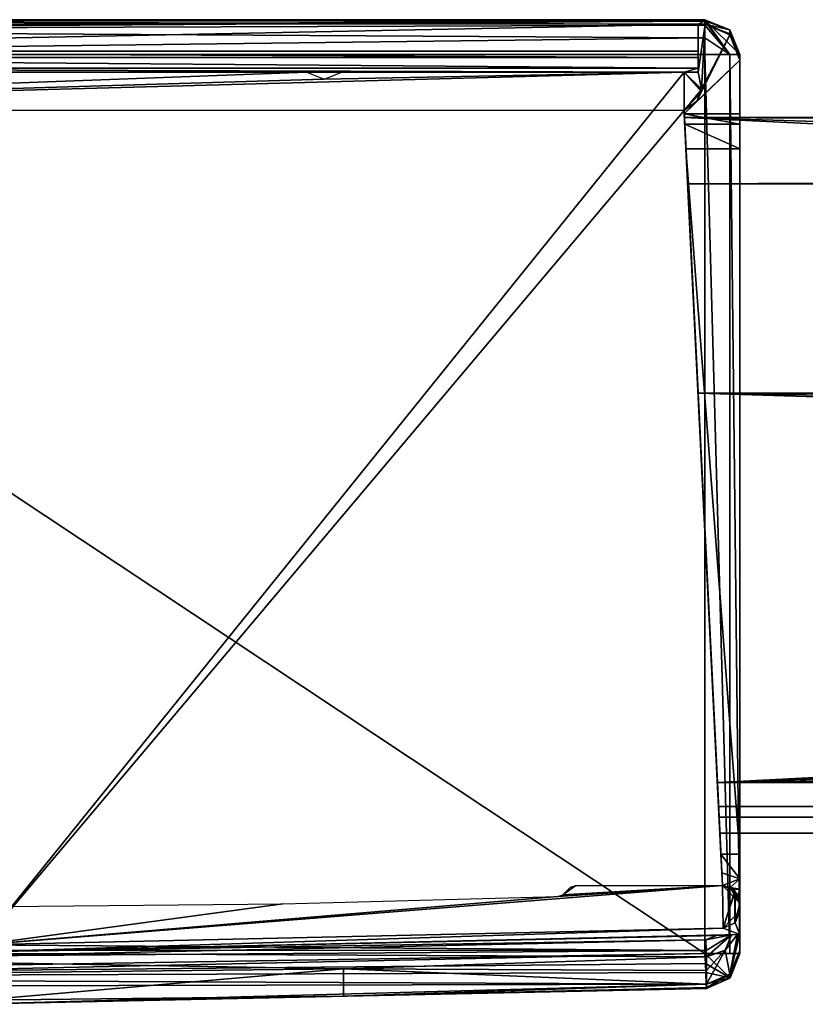
# Model space of a CAD drawing. Units: millimetres. Extents: x -10 to 961, y -3 to 970.
# Drawn here: x 22 to 44, y -3 to 25 of the extents above; entities that cross this region are included whole.
import ezdxf

# ---------------------------------------------------------------- set-up
doc = ezdxf.new("R2010")
doc.units = ezdxf.units.MM
doc.header["$LTSCALE"] = 127.314815
for name, color, linetype in [('1', 7, 'CONTINUOUS'), ('10', 7, 'CONTINUOUS'), ('100', 7, 'CONTINUOUS'), ('101', 7, 'CONTINUOUS'), ('102', 7, 'CONTINUOUS'), ('104', 7, 'CONTINUOUS'), ('105', 7, 'CONTINUOUS'), ('13', 7, 'CONTINUOUS'), ('14', 7, 'CONTINUOUS'), ('15', 7, 'CONTINUOUS'), ('16', 7, 'CONTINUOUS'), ('17', 7, 'CONTINUOUS'), ('18', 7, 'CONTINUOUS'), ('19', 7, 'CONTINUOUS'), ('23', 7, 'CONTINUOUS'), ('24', 7, 'CONTINUOUS'), ('25', 7, 'CONTINUOUS'), ('26', 7, 'CONTINUOUS'), ('27', 7, 'CONTINUOUS'), ('28', 7, 'CONTINUOUS'), ('29', 7, 'CONTINUOUS'), ('30', 7, 'CONTINUOUS'), ('31', 7, 'CONTINUOUS'), ('3112', 7, 'CONTINUOUS'), ('4', 7, 'CONTINUOUS'), ('47', 7, 'CONTINUOUS'), ('48', 7, 'CONTINUOUS'), ('49', 7, 'CONTINUOUS'), ('5', 7, 'CONTINUOUS'), ('52', 7, 'CONTINUOUS'), ('53', 7, 'CONTINUOUS'), ('56', 7, 'CONTINUOUS'), ('57', 7, 'CONTINUOUS'), ('58', 7, 'CONTINUOUS'), ('6', 7, 'CONTINUOUS'), ('7', 7, 'CONTINUOUS'), ('71', 7, 'CONTINUOUS'), ('72', 7, 'CONTINUOUS'), ('73', 7, 'CONTINUOUS'), ('74', 7, 'CONTINUOUS'), ('78', 7, 'CONTINUOUS'), ('79', 7, 'CONTINUOUS'), ('8', 7, 'CONTINUOUS'), ('80', 7, 'CONTINUOUS'), ('82', 7, 'CONTINUOUS'), ('83', 7, 'CONTINUOUS'), ('84', 7, 'CONTINUOUS'), ('88', 7, 'CONTINUOUS'), ('89', 7, 'CONTINUOUS'), ('9', 7, 'CONTINUOUS'), ('90', 7, 'CONTINUOUS'), ('91', 7, 'CONTINUOUS'), ('92', 7, 'CONTINUOUS'), ('94', 7, 'CONTINUOUS'), ('95', 7, 'CONTINUOUS'), ('96', 7, 'CONTINUOUS')]:
    doc.layers.add(name, color=color, linetype=linetype)

msp = doc.modelspace()

# ---------------------------------------------------------------- linework, layer by layer
at = {"layer": '1', "linetype": 'Continuous'}
for points in [[(41.4, 23.7, 1953), (2.6, 23.7, 1953), (41.4, -2.046, 1953), (41.4, 23.7, 1953)], [(41.4, -2.046, 1953), (2.6, 23.7, 1953), (20.4, -2.5, 1953), (41.4, -2.046, 1953)]]:
    msp.add_3dface(points, dxfattribs=at)
at = {"layer": '10', "linetype": 'Continuous'}
for points in [[(41.725, -1.531, 1946.5), (20.562, -2, 1946.5), (20.65, -2, 1950), (41.725, -1.531, 1946.5)], [(42.4, -1.5, 1950), (41.725, -1.531, 1946.5), (20.65, -2, 1950), (42.4, -1.5, 1950)], [(41.725, -1.531, 1946.5), (42.4, -1.5, 1950), (42.155, -1.511, 1946.632), (41.725, -1.531, 1946.5)], [(42.4, -1.5, 1950), (42.331, -1.503, 1946.956), (42.155, -1.511, 1946.632), (42.4, -1.5, 1950)], [(42.4, -1.5, 1950), (42.383, -1.501, 1947.682), (42.331, -1.503, 1946.956), (42.4, -1.5, 1950)], [(42.4, -1.5, 1950), (42.4, -1.5, 1948.444), (42.383, -1.501, 1947.682), (42.4, -1.5, 1950)]]:
    msp.add_3dface(points, dxfattribs=at)
at = {"layer": '100', "linetype": 'Continuous'}
for points in [[(41.754, 2.856, 44.492), (41.788, 2.164, 44.214), (428.9, 2.856, 44.492), (41.754, 2.856, 44.492)], [(428.9, 2.856, 44.492), (41.788, 2.164, 44.214), (428.9, 2.164, 44.214), (428.9, 2.856, 44.492)], [(41.788, 2.164, 44.214), (41.803, 1.857, 43.536), (428.9, 2.164, 44.214), (41.788, 2.164, 44.214)], [(41.803, 1.857, 43.536), (428.9, 1.857, 43.536), (428.9, 2.164, 44.214), (41.803, 1.857, 43.536)]]:
    msp.add_3dface(points, dxfattribs=at)
at = {"layer": '101', "linetype": 'Continuous'}
for points in [[(41.803, 1.857, 43.536), (41.826, 1.4, 22.992), (428.9, 1.857, 43.536), (41.803, 1.857, 43.536)], [(41.826, 1.4, 22.992), (41.803, 1.857, 2.447), (428.9, 1.4, 22.992), (41.826, 1.4, 22.992)], [(41.803, 1.857, 2.447), (428.9, 1.857, 2.447), (428.9, 1.4, 22.992), (41.803, 1.857, 2.447)], [(428.9, 1.857, 43.536), (41.826, 1.4, 22.992), (428.9, 1.4, 22.992), (428.9, 1.857, 43.536)]]:
    msp.add_3dface(points, dxfattribs=at)
at = {"layer": '102', "linetype": 'Continuous'}
for points in [[(41.788, 2.165, 1.769), (41.754, 2.856, 1.492), (428.9, 2.165, 1.769), (41.788, 2.165, 1.769)], [(41.754, 2.856, 1.492), (428.9, 2.856, 1.492), (428.9, 2.165, 1.769), (41.754, 2.856, 1.492)], [(41.803, 1.857, 2.447), (41.788, 2.165, 1.769), (428.9, 1.857, 2.447), (41.803, 1.857, 2.447)], [(428.9, 1.857, 2.447), (41.788, 2.165, 1.769), (428.9, 2.165, 1.769), (428.9, 1.857, 2.447)]]:
    msp.add_3dface(points, dxfattribs=at)
at = {"layer": '104', "color": 9, "linetype": 'Continuous', "true_color": 0xabd4cd}
for points in [[(41.201, 14, 1907.008), (41.201, 14, 44.492), (48.1, 14, 1862.5), (41.201, 14, 1907.008)], [(436.6, 14, 1907.008), (41.201, 14, 1907.008), (53.6, 14, 1868), (436.6, 14, 1907.008)], [(53.6, 14, 1868), (41.201, 14, 1907.008), (49.711, 14, 1866.389), (53.6, 14, 1868)], [(49.711, 14, 1866.389), (41.201, 14, 1907.008), (48.1, 14, 1862.5), (49.711, 14, 1866.389)], [(436.6, 14, 1907.008), (41.201, 14, 44.492), (436.6, 14, 44.492), (436.6, 14, 1907.008)], [(41.201, 14, 44.492), (436.6, 14, 1907.008), (82.6, 14, 1843), (41.201, 14, 44.492)], [(48.1, 14, 1862.5), (41.201, 14, 44.492), (48.1, 14, 1848.5), (48.1, 14, 1862.5)], [(48.1, 14, 1848.5), (41.201, 14, 44.492), (49.711, 14, 1844.611), (48.1, 14, 1848.5)], [(49.711, 14, 1844.611), (41.201, 14, 44.492), (53.6, 14, 1843), (49.711, 14, 1844.611)], [(53.6, 14, 1843), (41.201, 14, 44.492), (82.6, 14, 1843), (53.6, 14, 1843)]]:
    msp.add_3dface(points, dxfattribs=at)
at = {"layer": '105', "color": 9, "linetype": 'Continuous', "true_color": 0xabd4cd}
for points in [[(40.904, 20, 44.492), (40.904, 20, 1907.008), (436.6, 20, 44.492), (40.904, 20, 44.492)], [(40.904, 20, 1907.008), (436.6, 20, 1907.008), (436.6, 20, 44.492), (40.904, 20, 1907.008)]]:
    msp.add_3dface(points, dxfattribs=at)
at = {"layer": '13', "linetype": 'Continuous'}
for points in [[(42.347, -0.376, 1950), (42.2, -0.2, 1950), (42.4, -0.2, 1950), (42.347, -0.376, 1950)], [(42.4, -0.6, 1950), (42.347, -0.376, 1950), (42.4, -0.2, 1950), (42.4, -0.6, 1950)], [(42.261, -1.168, 1950), (42.4, -0.822, 1950), (42.4, -1.5, 1950), (42.261, -1.168, 1950)], [(20.661, -1.8, 1950), (41.922, -1.322, 1950), (20.65, -2, 1950), (20.661, -1.8, 1950)], [(41.922, -1.322, 1950), (42.4, -1.5, 1950), (20.65, -2, 1950), (41.922, -1.322, 1950)], [(41.922, -1.322, 1950), (42.261, -1.168, 1950), (42.4, -1.5, 1950), (41.922, -1.322, 1950)]]:
    msp.add_3dface(points, dxfattribs=at)
at = {"layer": '14', "linetype": 'Continuous'}
for points in [[(41.401, 24.575, 1950), (41.3, 22.707, 1950), (41.2, 23.2, 1950), (41.401, 24.575, 1950)], [(41.2, 24.575, 1950), (41.401, 24.575, 1950), (41.2, 23.2, 1950), (41.2, 24.575, 1950)], [(42.109, 24.271, 1950), (41.3, 22.707, 1950), (41.401, 24.575, 1950), (42.109, 24.271, 1950)], [(41.165, 22.367, 1950), (41.3, 22.707, 1950), (42.109, 24.271, 1950), (41.165, 22.367, 1950)], [(42.4, 23.544, 1950), (41.165, 22.367, 1950), (42.109, 24.271, 1950), (42.4, 23.544, 1950)], [(40.805, 22, 1950), (41.165, 22.367, 1950), (42.4, 23.544, 1950), (40.805, 22, 1950)], [(40.805, 22, 1950), (42.4, 23.544, 1950), (42.4, 22, 1950), (40.805, 22, 1950)], [(41.3, 22.707, 1950), (40.8, 23.2, 1950), (41.2, 23.2, 1950), (41.3, 22.707, 1950)], [(40.8, 22.1, 1950), (41.165, 22.367, 1950), (40.805, 22, 1950), (40.8, 22.1, 1950)]]:
    msp.add_3dface(points, dxfattribs=at)
at = {"layer": '15', "linetype": 'Continuous'}
for points in [[(42.2, -0.2, 1950), (42.2, -0.2, 1950.5), (42.4, -0.2, 1950), (42.2, -0.2, 1950)], [(42.2, -0.2, 1950.5), (42.4, -0.2, 1950.5), (42.4, -0.2, 1950), (42.2, -0.2, 1950.5)]]:
    msp.add_3dface(points, dxfattribs=at)
at = {"layer": '16', "linetype": 'Continuous'}
for points in [[(41.882, 0.269, 1951.347), (41.855, 0.8, 1951.5), (42.4, 0.093, 1951.207), (41.882, 0.269, 1951.347)], [(41.855, 0.8, 1951.5), (42.4, 0.8, 1951.5), (42.4, 0.093, 1951.207), (41.855, 0.8, 1951.5)], [(41.9, -0.1, 1950.936), (41.882, 0.269, 1951.347), (42.4, 0.093, 1951.207), (41.9, -0.1, 1950.936)], [(42.119, -0.15, 1950.811), (41.9, -0.1, 1950.936), (42.4, 0.093, 1951.207), (42.119, -0.15, 1950.811)], [(42.119, -0.15, 1950.811), (42.4, 0.093, 1951.207), (42.4, -0.2, 1950.5), (42.119, -0.15, 1950.811)], [(42.2, -0.2, 1950.5), (42.119, -0.15, 1950.811), (42.4, -0.2, 1950.5), (42.2, -0.2, 1950.5)]]:
    msp.add_3dface(points, dxfattribs=at)
at = {"layer": '17', "linetype": 'Continuous'}
for points in [[(41.855, 0.8, 1951.5), (40.855, 21, 1951.5), (42.4, 0.8, 1951.5), (41.855, 0.8, 1951.5)], [(40.855, 21, 1951.5), (42.4, 21, 1951.5), (42.4, 0.8, 1951.5), (40.855, 21, 1951.5)]]:
    msp.add_3dface(points, dxfattribs=at)
at = {"layer": '18', "linetype": 'Continuous'}
for points in [[(40.819, 21.707, 1951.207), (40.805, 22, 1950.5), (42.4, 21.707, 1951.207), (40.819, 21.707, 1951.207)], [(40.805, 22, 1950.5), (42.4, 22, 1950.5), (42.4, 21.707, 1951.207), (40.805, 22, 1950.5)], [(40.855, 21, 1951.5), (40.819, 21.707, 1951.207), (42.4, 21, 1951.5), (40.855, 21, 1951.5)], [(40.819, 21.707, 1951.207), (42.4, 21.707, 1951.207), (42.4, 21, 1951.5), (40.819, 21.707, 1951.207)]]:
    msp.add_3dface(points, dxfattribs=at)
at = {"layer": '19', "linetype": 'Continuous'}
for points in [[(40.805, 22, 1950.5), (40.805, 22, 1950), (42.4, 22, 1950), (40.805, 22, 1950.5)], [(40.805, 22, 1950.5), (42.4, 22, 1950), (42.4, 22, 1950.5), (40.805, 22, 1950.5)]]:
    msp.add_3dface(points, dxfattribs=at)
at = {"layer": '23', "linetype": 'Continuous'}
for points in [[(40.8, 23.2, 1948.25), (40.8, 23.2, 1946.5), (41.2, 23.2, 1950), (40.8, 23.2, 1948.25)], [(41.2, 23.2, 1950), (40.8, 23.2, 1946.5), (41.2, 23.2, 1946.5), (41.2, 23.2, 1950)], [(40.8, 23.2, 1950), (40.8, 23.2, 1948.25), (41.2, 23.2, 1950), (40.8, 23.2, 1950)]]:
    msp.add_3dface(points, dxfattribs=at)
at = {"layer": '24', "linetype": 'Continuous'}
for points in [[(41.2, 24.575, 1950), (41.2, 23.2, 1950), (41.2, 23.2, 1946.5), (41.2, 24.575, 1950)], [(41.2, 24.575, 1950), (41.2, 23.2, 1946.5), (41.2, 23.795, 1946.879), (41.2, 24.575, 1950)], [(41.2, 23.795, 1946.879), (41.2, 23.2, 1946.5), (41.2, 23.617, 1946.606), (41.2, 23.795, 1946.879)], [(41.2, 23.617, 1946.606), (41.2, 23.2, 1946.5), (41.2, 23.31, 1946.5), (41.2, 23.617, 1946.606)]]:
    msp.add_3dface(points, dxfattribs=at)
at = {"layer": '25', "linetype": 'Continuous'}
for points in [[(41.2, 23.795, 1946.879), (41.2, 23.617, 1946.606), (2.6, 23.795, 1946.879), (41.2, 23.795, 1946.879)], [(2.6, 23.795, 1946.879), (41.2, 23.617, 1946.606), (2.6, 23.617, 1946.606), (2.6, 23.795, 1946.879)], [(41.2, 23.617, 1946.606), (41.2, 23.31, 1946.5), (2.6, 23.617, 1946.606), (41.2, 23.617, 1946.606)], [(2.6, 23.617, 1946.606), (41.2, 23.31, 1946.5), (2.6, 23.31, 1946.5), (2.6, 23.617, 1946.606)]]:
    msp.add_3dface(points, dxfattribs=at)
at = {"layer": '26', "linetype": 'Continuous'}
for points in [[(41.2, 24.575, 1950), (2.6, 23.795, 1946.879), (2.6, 24.581, 1950.022), (41.2, 24.575, 1950)], [(41.2, 24.575, 1950), (41.2, 23.795, 1946.879), (2.6, 23.795, 1946.879), (41.2, 24.575, 1950)]]:
    msp.add_3dface(points, dxfattribs=at)
at = {"layer": '27', "linetype": 'Continuous'}
for points in [[(42.109, 24.271, 1950), (41.401, 24.575, 1950), (42.107, 24.296, 1950.093), (42.109, 24.271, 1950)], [(42.4, 23.61, 1950.265), (42.109, 24.271, 1950), (42.107, 24.296, 1950.093), (42.4, 23.61, 1950.265)], [(42.4, 23.61, 1950.265), (42.4, 23.544, 1950), (42.109, 24.271, 1950), (42.4, 23.61, 1950.265)]]:
    msp.add_3dface(points, dxfattribs=at)
at = {"layer": '28', "linetype": 'Continuous'}
for points in [[(41.4, 24.7, 1950.992), (42.107, 24.407, 1950.992), (41.4, 24.67, 1950.505), (41.4, 24.7, 1950.992)], [(42.107, 24.407, 1950.992), (41.401, 24.575, 1950), (41.4, 24.67, 1950.505), (42.107, 24.407, 1950.992)], [(42.107, 24.296, 1950.093), (41.401, 24.575, 1950), (42.107, 24.407, 1950.992), (42.107, 24.296, 1950.093)], [(42.4, 23.7, 1950.992), (42.107, 24.296, 1950.093), (42.107, 24.407, 1950.992), (42.4, 23.7, 1950.992)], [(42.4, 23.7, 1950.992), (42.4, 23.678, 1950.626), (42.107, 24.296, 1950.093), (42.4, 23.7, 1950.992)], [(42.4, 23.678, 1950.626), (42.4, 23.61, 1950.265), (42.107, 24.296, 1950.093), (42.4, 23.678, 1950.626)]]:
    msp.add_3dface(points, dxfattribs=at)
at = {"layer": '29', "linetype": 'Continuous'}
for points in [[(42.107, 24.407, 1950.992), (41.4, 24.7, 1950.992), (42.107, 24.407, 1952), (42.107, 24.407, 1950.992)], [(42.107, 24.407, 1952), (41.4, 24.7, 1950.992), (41.4, 24.7, 1952), (42.107, 24.407, 1952)], [(42.4, 23.7, 1952), (42.4, 23.7, 1950.992), (42.107, 24.407, 1950.992), (42.4, 23.7, 1952)], [(42.4, 23.7, 1952), (42.107, 24.407, 1950.992), (42.107, 24.407, 1952), (42.4, 23.7, 1952)]]:
    msp.add_3dface(points, dxfattribs=at)
at = {"layer": '30', "linetype": 'Continuous'}
for points in [[(42.107, 23.7, 1952.707), (42.4, 23.7, 1952), (41.4, 24.7, 1952), (42.107, 23.7, 1952.707)], [(42.4, 23.7, 1952), (42.107, 24.407, 1952), (41.4, 24.7, 1952), (42.4, 23.7, 1952)], [(42.107, 23.7, 1952.707), (41.4, 24.7, 1952), (41.4, 24.659, 1952.282), (42.107, 23.7, 1952.707)], [(41.4, 24.541, 1952.541), (42.107, 23.7, 1952.707), (41.4, 24.659, 1952.282), (41.4, 24.541, 1952.541)], [(41.4, 24.179, 1952.878), (42.107, 23.7, 1952.707), (41.4, 24.541, 1952.541), (41.4, 24.179, 1952.878)], [(41.4, 23.7, 1953), (42.107, 23.7, 1952.707), (41.4, 24.179, 1952.878), (41.4, 23.7, 1953)]]:
    msp.add_3dface(points, dxfattribs=at)
at = {"layer": '31', "linetype": 'Continuous'}
for points in [[(41.4, 24.659, 1952.282), (41.4, 24.7, 1952), (2.6, 24.407, 1952.707), (41.4, 24.659, 1952.282)], [(2.6, 24.407, 1952.707), (41.4, 24.7, 1952), (2.6, 24.7, 1952), (2.6, 24.407, 1952.707)], [(41.4, 24.541, 1952.541), (41.4, 24.659, 1952.282), (2.6, 24.407, 1952.707), (41.4, 24.541, 1952.541)], [(41.4, 24.179, 1952.878), (41.4, 24.541, 1952.541), (2.6, 24.407, 1952.707), (41.4, 24.179, 1952.878)], [(2.6, 23.7, 1953), (41.4, 24.179, 1952.878), (2.6, 24.407, 1952.707), (2.6, 23.7, 1953)], [(2.6, 23.7, 1953), (41.4, 23.7, 1953), (41.4, 24.179, 1952.878), (2.6, 23.7, 1953)]]:
    msp.add_3dface(points, dxfattribs=at)
at = {"layer": '3112', "linetype": 'Continuous'}
for points in [[(30.5, 23), (40.8, 23.2), (0.5, 22.1), (30.5, 23)], [(0.5, 22.1), (40.8, 23.2), (40.8, 22.1), (0.5, 22.1)], [(30, 23.2), (30.5, 23), (0.5, 22.1), (30, 23.2)], [(0.5, 23.2), (30, 23.2), (0.5, 22.1), (0.5, 23.2)], [(31, 23.2), (40.8, 23.2), (30.5, 23), (31, 23.2)], [(40.8, 22.1), (40.8, 23.2), (41.296, 22.634), (40.8, 22.1)], [(41.922, -1.322), (20.649, -1.8), (41.9, -0.1), (41.922, -1.322)], [(41.9, -0.1), (20.649, -1.8), (37.185, -0.41), (41.9, -0.1)], [(37.331, -0.366), (41.9, -0.1), (37.185, -0.41), (37.331, -0.366)], [(37.7, -0.1), (41.9, -0.1), (37.331, -0.366), (37.7, -0.1)], [(37.547, -0.142), (37.7, -0.1), (37.331, -0.366), (37.547, -0.142)], [(37.437, -0.255), (37.547, -0.142), (37.331, -0.366), (37.437, -0.255)], [(42.262, -0.255), (41.922, -1.322), (41.9, -0.1), (42.262, -0.255)], [(42.254, -1.176), (41.922, -1.322), (42.262, -0.255), (42.254, -1.176)], [(42.4, -0.6), (42.254, -1.176), (42.262, -0.255), (42.4, -0.6)], [(37.185, -0.41), (20.649, -1.8), (29.312, -0.621), (37.185, -0.41)], [(29.312, -0.621), (20.649, -1.8), (21.325, -0.7), (29.312, -0.621)], [(42.4, -0.822), (42.254, -1.176), (42.4, -0.6), (42.4, -0.822)]]:
    msp.add_3dface(points, dxfattribs=at)
at = {"layer": '4', "linetype": 'Continuous'}
for points in [[(41.4, -2.046, 1953), (20.4, -2.5, 1953), (-0.616, -2.73, 1952.707), (41.4, -2.046, 1953)], [(41.4, -2.046, 1953), (-0.616, -2.73, 1952.707), (41.412, -2.327, 1952.959), (41.4, -2.046, 1953)], [(41.412, -2.327, 1952.959), (-0.616, -2.73, 1952.707), (41.424, -2.586, 1952.841), (41.412, -2.327, 1952.959)], [(-0.616, -2.73, 1952.707), (-0.622, -3.023, 1952), (41.438, -2.922, 1952.479), (-0.616, -2.73, 1952.707)], [(41.424, -2.586, 1952.841), (-0.616, -2.73, 1952.707), (41.438, -2.922, 1952.479), (41.424, -2.586, 1952.841)], [(41.438, -2.922, 1952.479), (-0.622, -3.023, 1952), (20.41, -3.5, 1952), (41.438, -2.922, 1952.479)], [(41.444, -3.045, 1952), (41.438, -2.922, 1952.479), (20.41, -3.5, 1952), (41.444, -3.045, 1952)]]:
    msp.add_3dface(points, dxfattribs=at)
at = {"layer": '47', "linetype": 'Continuous'}
for points in [[(20.562, -2, 1946.5), (41.421, -1.654, 1946.5), (20.41, -2.11, 1946.5), (20.562, -2, 1946.5)], [(41.725, -1.531, 1946.5), (41.421, -1.654, 1946.5), (20.562, -2, 1946.5), (41.725, -1.531, 1946.5)]]:
    msp.add_3dface(points, dxfattribs=at)
at = {"layer": '48', "linetype": 'Continuous'}
for points in [[(40.8, 23.2, 1946.5), (0.6, 23.2, 1946.5), (2.6, 23.31, 1946.5), (40.8, 23.2, 1946.5)], [(41.2, 23.31, 1946.5), (40.8, 23.2, 1946.5), (2.6, 23.31, 1946.5), (41.2, 23.31, 1946.5)], [(41.2, 23.2, 1946.5), (40.8, 23.2, 1946.5), (41.2, 23.31, 1946.5), (41.2, 23.2, 1946.5)]]:
    msp.add_3dface(points, dxfattribs=at)
at = {"layer": '49', "linetype": 'Continuous'}
for points in [[(-0.6, -1.633, 1946.5), (41.435, -1.958, 1946.603), (-0.614, -1.94, 1946.606), (-0.6, -1.633, 1946.5)], [(41.435, -1.958, 1946.603), (-0.6, -1.633, 1946.5), (20.41, -2.11, 1946.5), (41.435, -1.958, 1946.603)], [(41.421, -1.654, 1946.5), (41.435, -1.958, 1946.603), (20.41, -2.11, 1946.5), (41.421, -1.654, 1946.5)], [(41.435, -1.958, 1946.603), (41.443, -2.138, 1946.879), (-0.614, -1.94, 1946.606), (41.435, -1.958, 1946.603)], [(-0.614, -1.94, 1946.606), (41.443, -2.138, 1946.879), (31.049, -2.481, 1946.879), (-0.614, -1.94, 1946.606)], [(20.65, -2.595, 1946.879), (-0.614, -1.94, 1946.606), (31.049, -2.481, 1946.879), (20.65, -2.595, 1946.879)]]:
    msp.add_3dface(points, dxfattribs=at)
at = {"layer": '5', "linetype": 'Continuous'}
for points in [[(41.4, -2.046, 1953), (41.412, -2.327, 1952.959), (42.122, -2.737, 1952), (41.4, -2.046, 1953)], [(42.107, -2.046, 1952.707), (41.4, -2.046, 1953), (42.4, -2.046, 1952), (42.107, -2.046, 1952.707)], [(42.4, -2.046, 1952), (41.4, -2.046, 1953), (42.122, -2.737, 1952), (42.4, -2.046, 1952)], [(41.412, -2.327, 1952.959), (41.424, -2.586, 1952.841), (42.122, -2.737, 1952), (41.412, -2.327, 1952.959)], [(41.424, -2.586, 1952.841), (41.438, -2.922, 1952.479), (42.122, -2.737, 1952), (41.424, -2.586, 1952.841)], [(41.438, -2.922, 1952.479), (41.444, -3.045, 1952), (42.122, -2.737, 1952), (41.438, -2.922, 1952.479)]]:
    msp.add_3dface(points, dxfattribs=at)
at = {"layer": '52', "linetype": 'Continuous'}
for points in [[(41.443, -2.138, 1946.879), (41.443, -2.532, 1948.451), (31.049, -2.481, 1946.879), (41.443, -2.138, 1946.879)], [(20.65, -2.595, 1946.879), (31.049, -2.481, 1946.879), (20.65, -3.381, 1950.022), (20.65, -2.595, 1946.879)], [(20.65, -3.381, 1950.022), (31.049, -2.481, 1946.879), (31.049, -3.267, 1950.022), (20.65, -3.381, 1950.022)], [(41.443, -2.532, 1948.451), (41.443, -2.925, 1950.022), (31.049, -2.481, 1946.879), (41.443, -2.532, 1948.451)], [(31.049, -2.481, 1946.879), (41.443, -2.925, 1950.022), (31.049, -3.267, 1950.022), (31.049, -2.481, 1946.879)]]:
    msp.add_3dface(points, dxfattribs=at)
at = {"layer": '53', "linetype": 'Continuous'}
for points in [[(20.41, -3.5, 1950.992), (31.049, -3.267, 1950.022), (41.444, -3.045, 1950.992), (20.41, -3.5, 1950.992)], [(31.049, -3.267, 1950.022), (41.443, -2.925, 1950.022), (41.443, -3.015, 1950.504), (31.049, -3.267, 1950.022)], [(41.444, -3.045, 1950.992), (31.049, -3.267, 1950.022), (41.443, -3.015, 1950.504), (41.444, -3.045, 1950.992)], [(20.65, -3.381, 1950.022), (31.049, -3.267, 1950.022), (20.41, -3.5, 1950.992), (20.65, -3.381, 1950.022)]]:
    msp.add_3dface(points, dxfattribs=at)
at = {"layer": '56', "linetype": 'Continuous'}
for points in [[(41.444, -3.045, 1952), (20.41, -3.5, 1952), (41.444, -3.045, 1950.992), (41.444, -3.045, 1952)], [(20.41, -3.5, 1952), (20.41, -3.5, 1950.992), (41.444, -3.045, 1950.992), (20.41, -3.5, 1952)]]:
    msp.add_3dface(points, dxfattribs=at)
at = {"layer": '57', "linetype": 'Continuous'}
for points in [[(42.4, -2.046, 1950.992), (42.122, -2.737, 1952), (42.113, -2.747, 1950.992), (42.4, -2.046, 1950.992)], [(42.4, -2.046, 1952), (42.122, -2.737, 1952), (42.4, -2.046, 1950.992), (42.4, -2.046, 1952)], [(42.122, -2.737, 1952), (41.444, -3.045, 1952), (42.113, -2.747, 1950.992), (42.122, -2.737, 1952)], [(41.444, -3.045, 1952), (41.444, -3.045, 1950.992), (42.113, -2.747, 1950.992), (41.444, -3.045, 1952)]]:
    msp.add_3dface(points, dxfattribs=at)
at = {"layer": '58', "linetype": 'Continuous'}
for points in [[(42.112, -2.637, 1950.094), (42.4, -1.956, 1950.265), (42.113, -2.747, 1950.992), (42.112, -2.637, 1950.094)], [(42.4, -1.956, 1950.265), (42.4, -2.023, 1950.626), (42.113, -2.747, 1950.992), (42.4, -1.956, 1950.265)], [(42.4, -2.023, 1950.626), (42.4, -2.046, 1950.992), (42.113, -2.747, 1950.992), (42.4, -2.023, 1950.626)], [(41.443, -2.925, 1950.022), (42.112, -2.637, 1950.094), (41.443, -3.015, 1950.504), (41.443, -2.925, 1950.022)], [(42.112, -2.637, 1950.094), (41.444, -3.045, 1950.992), (41.443, -3.015, 1950.504), (42.112, -2.637, 1950.094)], [(41.444, -3.045, 1950.992), (42.112, -2.637, 1950.094), (42.113, -2.747, 1950.992), (41.444, -3.045, 1950.992)]]:
    msp.add_3dface(points, dxfattribs=at)
at = {"layer": '6', "linetype": 'Continuous'}
for points in [[(41.4, 23.7, 1953), (41.4, -2.046, 1953), (42.107, -2.046, 1952.707), (41.4, 23.7, 1953)], [(41.4, 23.7, 1953), (42.107, -2.046, 1952.707), (42.107, 23.7, 1952.707), (41.4, 23.7, 1953)], [(42.107, -2.046, 1952.707), (42.4, -2.046, 1952), (42.107, 23.7, 1952.707), (42.107, -2.046, 1952.707)], [(42.4, -2.046, 1952), (42.4, 23.7, 1952), (42.107, 23.7, 1952.707), (42.4, -2.046, 1952)]]:
    msp.add_3dface(points, dxfattribs=at)
at = {"layer": '7', "linetype": 'Continuous'}
for points in [[(42.4, 23.7, 1952), (42.4, -2.046, 1952), (42.4, 0.8, 1951.5), (42.4, 23.7, 1952)], [(42.4, 23.7, 1950.992), (42.4, 23.7, 1952), (42.4, 21.707, 1951.207), (42.4, 23.7, 1950.992)], [(42.4, 21.707, 1951.207), (42.4, 23.7, 1952), (42.4, 21, 1951.5), (42.4, 21.707, 1951.207)], [(42.4, 21, 1951.5), (42.4, 23.7, 1952), (42.4, 0.8, 1951.5), (42.4, 21, 1951.5)], [(42.4, 23.678, 1950.626), (42.4, 23.7, 1950.992), (42.4, 22, 1950.5), (42.4, 23.678, 1950.626)], [(42.4, 22, 1950.5), (42.4, 23.7, 1950.992), (42.4, 21.707, 1951.207), (42.4, 22, 1950.5)], [(42.4, 23.61, 1950.265), (42.4, 23.678, 1950.626), (42.4, 22, 1950.5), (42.4, 23.61, 1950.265)], [(42.4, 23.544, 1950), (42.4, 23.61, 1950.265), (42.4, 22, 1950), (42.4, 23.544, 1950)], [(42.4, 22, 1950), (42.4, 23.61, 1950.265), (42.4, 22, 1950.5), (42.4, 22, 1950)], [(42.4, -2.046, 1952), (42.4, -2.046, 1950.992), (42.4, 0.8, 1951.5), (42.4, -2.046, 1952)], [(42.4, 0.8, 1951.5), (42.4, -2.046, 1950.992), (42.4, 0.093, 1951.207), (42.4, 0.8, 1951.5)], [(42.4, -2.046, 1950.992), (42.4, -2.023, 1950.626), (42.4, 0.093, 1951.207), (42.4, -2.046, 1950.992)], [(42.4, 0.093, 1951.207), (42.4, -2.023, 1950.626), (42.4, -0.2, 1950.5), (42.4, 0.093, 1951.207)], [(42.4, -0.822, 1950), (42.4, -0.6, 1950), (42.4, -0.2, 1950.5), (42.4, -0.822, 1950)], [(42.4, -0.2, 1950.5), (42.4, -0.6, 1950), (42.4, -0.2, 1950), (42.4, -0.2, 1950.5)], [(42.4, -1.5, 1950), (42.4, -0.822, 1950), (42.4, -0.2, 1950.5), (42.4, -1.5, 1950)], [(42.4, -1.956, 1950.265), (42.4, -1.5, 1950), (42.4, -0.2, 1950.5), (42.4, -1.956, 1950.265)], [(42.4, -2.023, 1950.626), (42.4, -1.956, 1950.265), (42.4, -0.2, 1950.5), (42.4, -2.023, 1950.626)], [(42.4, -0.822), (42.4, -0.6), (42.4, -0.6, 975), (42.4, -0.822)], [(42.4, -0.822), (42.4, -0.6, 975), (42.4, -0.822, 975), (42.4, -0.822)], [(42.4, -0.6, 975), (42.4, -0.6, 1950), (42.4, -0.822, 975), (42.4, -0.6, 975)], [(42.4, -0.6, 1950), (42.4, -0.822, 1950), (42.4, -0.822, 975), (42.4, -0.6, 1950)], [(42.4, -1.5, 1948.444), (42.4, -1.5, 1950), (42.4, -1.956, 1950.265), (42.4, -1.5, 1948.444)]]:
    msp.add_3dface(points, dxfattribs=at)
at = {"layer": '71', "linetype": 'Continuous'}
for points in [[(41.4, 24.7, 1952), (41.4, 24.7, 1950.992), (2.6, 24.7, 1950.992), (41.4, 24.7, 1952)], [(2.6, 24.7, 1952), (41.4, 24.7, 1952), (2.6, 24.7, 1950.992), (2.6, 24.7, 1952)]]:
    msp.add_3dface(points, dxfattribs=at)
at = {"layer": '72', "linetype": 'Continuous'}
for points in [[(41.4, 24.7, 1950.992), (41.4, 24.67, 1950.505), (2.6, 24.7, 1950.992), (41.4, 24.7, 1950.992)], [(2.6, 24.7, 1950.992), (41.4, 24.67, 1950.505), (2.6, 24.67, 1950.504), (2.6, 24.7, 1950.992)], [(41.2, 24.575, 1950), (2.6, 24.581, 1950.022), (2.6, 24.67, 1950.504), (41.2, 24.575, 1950)], [(41.4, 24.67, 1950.505), (41.2, 24.575, 1950), (2.6, 24.67, 1950.504), (41.4, 24.67, 1950.505)], [(41.401, 24.575, 1950), (41.2, 24.575, 1950), (41.4, 24.67, 1950.505), (41.401, 24.575, 1950)]]:
    msp.add_3dface(points, dxfattribs=at)
at = {"layer": '73', "linetype": 'Continuous'}
for points in [[(40.904, 20, 1907.008), (40.81, 21.9, 1907.008), (436.6, 20, 1907.008), (40.904, 20, 1907.008)], [(40.81, 21.9, 1907.008), (428.9, 21.9, 1907.008), (567.602, 21.141, 1907.008), (40.81, 21.9, 1907.008)], [(40.81, 21.9, 1907.008), (567.602, 21.141, 1907.008), (436.6, 20, 1907.008), (40.81, 21.9, 1907.008)], [(41.754, 2.856, 1907.008), (41.201, 14, 1907.008), (428.9, 2.856, 1907.008), (41.754, 2.856, 1907.008)], [(428.9, 2.856, 1907.008), (41.201, 14, 1907.008), (498.882, 7.451, 1907.008), (428.9, 2.856, 1907.008)], [(498.882, 7.451, 1907.008), (41.201, 14, 1907.008), (436.6, 14, 1907.008), (498.882, 7.451, 1907.008)]]:
    msp.add_3dface(points, dxfattribs=at)
at = {"layer": '74', "linetype": 'Continuous'}
for points in [[(40.81, 21.9, 1950.008), (41.754, 2.856, 1950.008), (428.9, 21.9, 1950.008), (40.81, 21.9, 1950.008)], [(428.9, 21.9, 1950.008), (41.754, 2.856, 1950.008), (567.615, 21.145, 1950.008), (428.9, 21.9, 1950.008)], [(567.615, 21.145, 1950.008), (41.754, 2.856, 1950.008), (498.892, 7.452, 1950.008), (567.615, 21.145, 1950.008)], [(498.892, 7.452, 1950.008), (41.754, 2.856, 1950.008), (428.9, 2.856, 1950.008), (498.892, 7.452, 1950.008)]]:
    msp.add_3dface(points, dxfattribs=at)
at = {"layer": '78', "linetype": 'Continuous'}
for points in [[(41.788, 2.164, 1907.286), (41.754, 2.856, 1907.008), (428.9, 2.164, 1907.286), (41.788, 2.164, 1907.286)], [(41.754, 2.856, 1907.008), (428.9, 2.856, 1907.008), (428.9, 2.164, 1907.286), (41.754, 2.856, 1907.008)], [(41.803, 1.857, 1907.964), (41.788, 2.164, 1907.286), (428.9, 1.857, 1907.964), (41.803, 1.857, 1907.964)], [(41.788, 2.164, 1907.286), (428.9, 2.164, 1907.286), (428.9, 1.857, 1907.964), (41.788, 2.164, 1907.286)]]:
    msp.add_3dface(points, dxfattribs=at)
at = {"layer": '79', "linetype": 'Continuous'}
for points in [[(41.803, 1.857, 1949.053), (41.826, 1.4, 1928.508), (428.9, 1.857, 1949.053), (41.803, 1.857, 1949.053)], [(41.826, 1.4, 1928.508), (41.803, 1.857, 1907.964), (428.9, 1.4, 1928.508), (41.826, 1.4, 1928.508)], [(41.803, 1.857, 1907.964), (428.9, 1.857, 1907.964), (428.9, 1.4, 1928.508), (41.803, 1.857, 1907.964)], [(41.826, 1.4, 1928.508), (428.9, 1.4, 1928.508), (428.9, 1.857, 1949.053), (41.826, 1.4, 1928.508)]]:
    msp.add_3dface(points, dxfattribs=at)
at = {"layer": '8', "linetype": 'Continuous'}
for points in [[(42.331, -1.503, 1946.956), (42.112, -2.637, 1950.094), (41.981, -1.953, 1946.901), (42.331, -1.503, 1946.956)], [(42.4, -1.5, 1948.444), (42.4, -1.956, 1950.265), (42.112, -2.637, 1950.094), (42.4, -1.5, 1948.444)], [(42.4, -1.5, 1948.444), (42.112, -2.637, 1950.094), (42.383, -1.501, 1947.682), (42.4, -1.5, 1948.444)], [(42.383, -1.501, 1947.682), (42.112, -2.637, 1950.094), (42.331, -1.503, 1946.956), (42.383, -1.501, 1947.682)], [(41.443, -2.138, 1946.879), (41.981, -1.953, 1946.901), (41.443, -2.532, 1948.451), (41.443, -2.138, 1946.879)], [(41.443, -2.925, 1950.022), (41.443, -2.532, 1948.451), (41.981, -1.953, 1946.901), (41.443, -2.925, 1950.022)], [(42.112, -2.637, 1950.094), (41.443, -2.925, 1950.022), (41.981, -1.953, 1946.901), (42.112, -2.637, 1950.094)]]:
    msp.add_3dface(points, dxfattribs=at)
at = {"layer": '80', "linetype": 'Continuous'}
for points in [[(41.754, 2.856, 1950.008), (41.788, 2.165, 1949.731), (428.9, 2.856, 1950.008), (41.754, 2.856, 1950.008)], [(428.9, 2.856, 1950.008), (41.788, 2.165, 1949.731), (428.9, 2.165, 1949.731), (428.9, 2.856, 1950.008)], [(41.788, 2.165, 1949.731), (41.803, 1.857, 1949.053), (428.9, 2.165, 1949.731), (41.788, 2.165, 1949.731)], [(41.803, 1.857, 1949.053), (428.9, 1.857, 1949.053), (428.9, 2.165, 1949.731), (41.803, 1.857, 1949.053)]]:
    msp.add_3dface(points, dxfattribs=at)
at = {"layer": '82', "linetype": 'Continuous'}
for points in [[(40.81, 21.9, 1907.008), (40.81, 21.9, 1950.008), (428.9, 21.9, 1950.008), (40.81, 21.9, 1907.008)], [(40.81, 21.9, 1907.008), (428.9, 21.9, 1950.008), (428.9, 21.9, 1907.008), (40.81, 21.9, 1907.008)]]:
    msp.add_3dface(points, dxfattribs=at)
at = {"layer": '83', "linetype": 'Continuous'}
for points in [[(0, 23.2), (40.8, 23.2), (20.661, -1.8), (0, 23.2)], [(40.8, 23.2), (40.8, 22.1), (20.661, -1.8), (40.8, 23.2)], [(41.3, 22.702), (40.8, 22.1), (40.8, 23.2), (41.3, 22.702)], [(40.8, 22.1), (41.9, -0.1), (20.661, -1.8), (40.8, 22.1)], [(41.9, -0.1), (41.922, -1.322), (20.661, -1.8), (41.9, -0.1)], [(42.253, -0.247), (41.922, -1.322), (41.9, -0.1), (42.253, -0.247)], [(42.261, -1.168), (41.922, -1.322), (42.253, -0.247), (42.261, -1.168)], [(42.4, -0.6), (42.261, -1.168), (42.253, -0.247), (42.4, -0.6)], [(42.4, -0.822), (42.261, -1.168), (42.4, -0.6), (42.4, -0.822)]]:
    msp.add_3dface(points, dxfattribs=at)
at = {"layer": '84', "linetype": 'Continuous'}
for points in [[(20.661, -1.8), (41.922, -1.322), (20.661, -1.8, 1950), (20.661, -1.8)], [(41.922, -1.322), (41.922, -1.322, 1950), (20.661, -1.8, 1950), (41.922, -1.322)]]:
    msp.add_3dface(points, dxfattribs=at)
at = {"layer": '88', "linetype": 'Continuous'}
for points in [[(40.8, 23.2), (0, 23.2), (0, 23.2, 1950), (40.8, 23.2)], [(40.8, 23.2), (0, 23.2, 1950), (40.8, 23.2, 973.25), (40.8, 23.2)], [(40.8, 23.2, 973.25), (0, 23.2, 1950), (0.6, 23.2, 1946.5), (40.8, 23.2, 973.25)], [(40.8, 23.2, 1946.5), (40.8, 23.2, 973.25), (0.6, 23.2, 1946.5), (40.8, 23.2, 1946.5)]]:
    msp.add_3dface(points, dxfattribs=at)
at = {"layer": '89', "linetype": 'Continuous'}
for points in [[(40.8, 23.2), (40.8, 23.2, 973.25), (41.3, 22.702), (40.8, 23.2)], [(41.3, 22.707, 1950), (41.3, 22.702), (40.8, 23.2, 973.25), (41.3, 22.707, 1950)], [(40.8, 23.2, 973.25), (40.8, 23.2, 1946.5), (41.3, 22.707, 1950), (40.8, 23.2, 973.25)], [(40.8, 23.2, 1946.5), (40.8, 23.2, 1948.25), (41.3, 22.707, 1950), (40.8, 23.2, 1946.5)], [(40.8, 23.2, 1948.25), (40.8, 23.2, 1950), (41.3, 22.707, 1950), (40.8, 23.2, 1948.25)], [(40.8, 22.1), (41.3, 22.702), (40.8, 22.1, 1950), (40.8, 22.1)], [(40.8, 22.1, 1950), (41.3, 22.702), (41.165, 22.367, 1950), (40.8, 22.1, 1950)], [(41.165, 22.367, 1950), (41.3, 22.702), (41.3, 22.707, 1950), (41.165, 22.367, 1950)]]:
    msp.add_3dface(points, dxfattribs=at)
at = {"layer": '9', "linetype": 'Continuous'}
for points in [[(41.421, -1.654, 1946.5), (41.725, -1.531, 1946.5), (42.155, -1.511, 1946.632), (41.421, -1.654, 1946.5)], [(41.435, -1.958, 1946.603), (41.421, -1.654, 1946.5), (42.155, -1.511, 1946.632), (41.435, -1.958, 1946.603)], [(41.443, -2.138, 1946.879), (41.435, -1.958, 1946.603), (42.155, -1.511, 1946.632), (41.443, -2.138, 1946.879)], [(41.981, -1.953, 1946.901), (41.443, -2.138, 1946.879), (42.155, -1.511, 1946.632), (41.981, -1.953, 1946.901)], [(42.331, -1.503, 1946.956), (41.981, -1.953, 1946.901), (42.155, -1.511, 1946.632), (42.331, -1.503, 1946.956)]]:
    msp.add_3dface(points, dxfattribs=at)
at = {"layer": '90', "linetype": 'Continuous'}
for points in [[(41.9, -0.1), (40.8, 22.1), (40.81, 21.9, 1.492), (41.9, -0.1)], [(40.8, 22.1, 1950), (40.81, 21.9, 44.492), (40.8, 22.1), (40.8, 22.1, 1950)], [(40.8, 22.1, 1950), (40.805, 22, 1950), (40.81, 21.9, 1907.008), (40.8, 22.1, 1950)], [(40.81, 21.9, 1.492), (40.8, 22.1), (40.81, 21.9, 44.492), (40.81, 21.9, 1.492)], [(40.81, 21.9, 44.492), (40.8, 22.1, 1950), (40.904, 20, 44.492), (40.81, 21.9, 44.492)], [(40.904, 20, 44.492), (40.8, 22.1, 1950), (40.81, 21.9, 1907.008), (40.904, 20, 44.492)], [(40.819, 21.707, 1951.207), (41.9, -0.1, 1950.936), (40.805, 22, 1950.5), (40.819, 21.707, 1951.207)], [(40.805, 22, 1950.5), (41.9, -0.1, 1950.936), (41.754, 2.856, 1950.008), (40.805, 22, 1950.5)], [(40.805, 22, 1950), (40.805, 22, 1950.5), (40.81, 21.9, 1950.008), (40.805, 22, 1950)], [(40.81, 21.9, 1950.008), (40.805, 22, 1950.5), (41.754, 2.856, 1950.008), (40.81, 21.9, 1950.008)], [(40.81, 21.9, 1907.008), (40.805, 22, 1950), (40.81, 21.9, 1950.008), (40.81, 21.9, 1907.008)], [(41.754, 2.856, 1.492), (41.9, -0.1), (40.81, 21.9, 1.492), (41.754, 2.856, 1.492)], [(40.904, 20, 1907.008), (40.904, 20, 44.492), (40.81, 21.9, 1907.008), (40.904, 20, 1907.008)], [(41.882, 0.269, 1951.347), (41.9, -0.1, 1950.936), (40.819, 21.707, 1951.207), (41.882, 0.269, 1951.347)], [(40.855, 21, 1951.5), (41.882, 0.269, 1951.347), (40.819, 21.707, 1951.207), (40.855, 21, 1951.5)], [(41.855, 0.8, 1951.5), (41.882, 0.269, 1951.347), (40.855, 21, 1951.5), (41.855, 0.8, 1951.5)], [(41.201, 14, 1907.008), (41.9, -0.1), (41.803, 1.857, 43.536), (41.201, 14, 1907.008)], [(41.9, -0.1), (41.201, 14, 1907.008), (41.754, 2.856, 1907.008), (41.9, -0.1)], [(41.201, 14, 44.492), (41.201, 14, 1907.008), (41.754, 2.856, 44.492), (41.201, 14, 44.492)], [(41.754, 2.856, 44.492), (41.201, 14, 1907.008), (41.788, 2.164, 44.214), (41.754, 2.856, 44.492)], [(41.788, 2.164, 44.214), (41.201, 14, 1907.008), (41.803, 1.857, 43.536), (41.788, 2.164, 44.214)], [(41.788, 2.165, 1.769), (41.9, -0.1), (41.754, 2.856, 1.492), (41.788, 2.165, 1.769)], [(41.788, 2.164, 1907.286), (41.9, -0.1), (41.754, 2.856, 1907.008), (41.788, 2.164, 1907.286)], [(41.754, 2.856, 1950.008), (41.9, -0.1, 1950.936), (41.788, 2.165, 1949.731), (41.754, 2.856, 1950.008)], [(41.803, 1.857, 2.447), (41.9, -0.1), (41.788, 2.165, 1.769), (41.803, 1.857, 2.447)], [(41.788, 2.165, 1949.731), (41.9, -0.1, 1950.936), (41.803, 1.857, 1949.053), (41.788, 2.165, 1949.731)], [(41.803, 1.857, 1907.964), (41.9, -0.1), (41.788, 2.164, 1907.286), (41.803, 1.857, 1907.964)], [(41.803, 1.857, 43.536), (41.9, -0.1), (41.826, 1.4, 22.992), (41.803, 1.857, 43.536)], [(41.826, 1.4, 22.992), (41.9, -0.1), (41.803, 1.857, 2.447), (41.826, 1.4, 22.992)], [(41.826, 1.4, 1928.508), (41.9, -0.1), (41.803, 1.857, 1907.964), (41.826, 1.4, 1928.508)], [(41.803, 1.857, 1949.053), (41.9, -0.1, 1950.936), (41.826, 1.4, 1928.508), (41.803, 1.857, 1949.053)], [(41.9, -0.1, 1950.936), (41.9, -0.1), (41.826, 1.4, 1928.508), (41.9, -0.1, 1950.936)]]:
    msp.add_3dface(points, dxfattribs=at)
at = {"layer": '91', "linetype": 'Continuous'}
for points in [[(41.9, -0.1), (41.9, -0.1, 1950.936), (42.4, -0.6, 975), (41.9, -0.1)], [(42.253, -0.247), (41.9, -0.1), (42.4, -0.6, 975), (42.253, -0.247)], [(42.119, -0.15, 1950.811), (42.4, -0.6, 975), (41.9, -0.1, 1950.936), (42.119, -0.15, 1950.811)], [(42.2, -0.2, 1950), (42.4, -0.6, 975), (42.119, -0.15, 1950.811), (42.2, -0.2, 1950)], [(42.2, -0.2, 1950.5), (42.2, -0.2, 1950), (42.119, -0.15, 1950.811), (42.2, -0.2, 1950.5)], [(42.347, -0.376, 1950), (42.4, -0.6, 975), (42.2, -0.2, 1950), (42.347, -0.376, 1950)], [(42.4, -0.6), (42.253, -0.247), (42.4, -0.6, 975), (42.4, -0.6)], [(42.4, -0.6, 1950), (42.4, -0.6, 975), (42.347, -0.376, 1950), (42.4, -0.6, 1950)]]:
    msp.add_3dface(points, dxfattribs=at)
at = {"layer": '92', "linetype": 'Continuous'}
for points in [[(42.261, -1.168), (42.4, -0.822, 975), (41.922, -1.322), (42.261, -1.168)], [(41.922, -1.322, 1950), (41.922, -1.322), (42.4, -0.822, 975), (41.922, -1.322, 1950)], [(42.261, -1.168, 1950), (41.922, -1.322, 1950), (42.4, -0.822, 975), (42.261, -1.168, 1950)], [(42.261, -1.168), (42.4, -0.822), (42.4, -0.822, 975), (42.261, -1.168)], [(42.4, -0.822, 975), (42.4, -0.822, 1950), (42.261, -1.168, 1950), (42.4, -0.822, 975)]]:
    msp.add_3dface(points, dxfattribs=at)
at = {"layer": '94', "linetype": 'Continuous'}
for points in [[(40.81, 21.9, 1.492), (40.81, 21.9, 44.492), (428.9, 21.9, 44.492), (40.81, 21.9, 1.492)], [(40.81, 21.9, 1.492), (428.9, 21.9, 44.492), (428.9, 21.9, 1.492), (40.81, 21.9, 1.492)]]:
    msp.add_3dface(points, dxfattribs=at)
at = {"layer": '95', "linetype": 'Continuous'}
for points in [[(40.81, 21.9, 44.492), (40.904, 20, 44.492), (428.9, 21.9, 44.492), (40.81, 21.9, 44.492)], [(428.9, 21.9, 44.492), (40.904, 20, 44.492), (567.604, 21.141, 44.492), (428.9, 21.9, 44.492)], [(567.604, 21.141, 44.492), (40.904, 20, 44.492), (436.6, 20, 44.492), (567.604, 21.141, 44.492)], [(41.201, 14, 44.492), (41.754, 2.856, 44.492), (436.6, 14, 44.492), (41.201, 14, 44.492)], [(41.754, 2.856, 44.492), (498.883, 7.451, 44.492), (436.6, 14, 44.492), (41.754, 2.856, 44.492)], [(498.883, 7.451, 44.492), (41.754, 2.856, 44.492), (428.9, 2.856, 44.492), (498.883, 7.451, 44.492)]]:
    msp.add_3dface(points, dxfattribs=at)
at = {"layer": '96', "linetype": 'Continuous'}
for points in [[(41.754, 2.856, 1.492), (40.81, 21.9, 1.492), (428.9, 2.856, 1.492), (41.754, 2.856, 1.492)], [(40.81, 21.9, 1.492), (428.9, 21.9, 1.492), (567.617, 21.145, 1.492), (40.81, 21.9, 1.492)], [(428.9, 2.856, 1.492), (40.81, 21.9, 1.492), (498.893, 7.452, 1.492), (428.9, 2.856, 1.492)], [(498.893, 7.452, 1.492), (40.81, 21.9, 1.492), (567.617, 21.145, 1.492), (498.893, 7.452, 1.492)]]:
    msp.add_3dface(points, dxfattribs=at)

doc.saveas('drawing.dxf')
